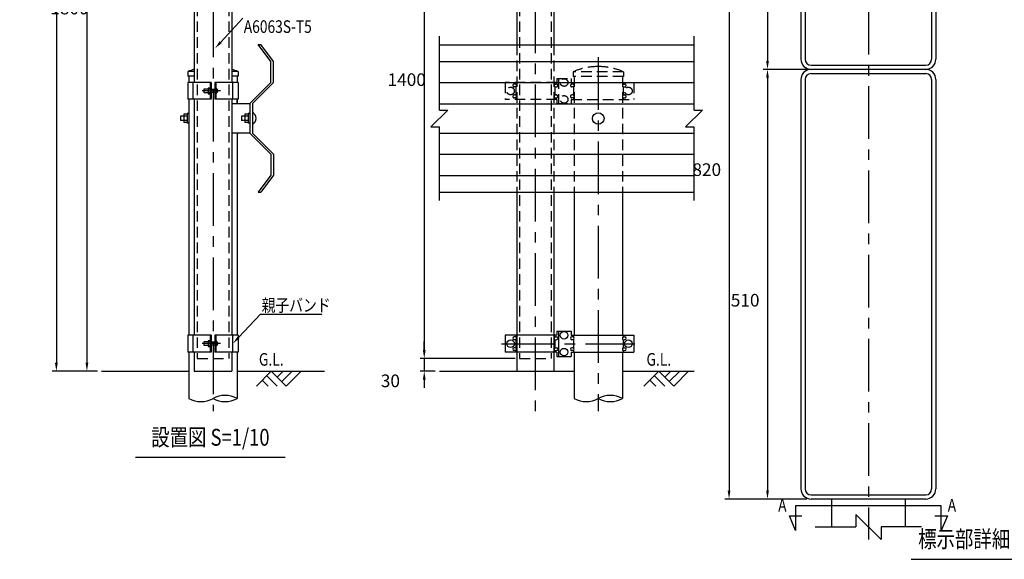
# Model space of a CAD drawing. Extents: x 78 to 3707, y 3 to 2651.
# Drawn here: x 78 to 2413, y 3 to 1284 of the extents above; entities that cross this region are included whole.
import ezdxf
from ezdxf.enums import TextEntityAlignment as Align

# ---------------------------------------------------------------- set-up
doc = ezdxf.new("R2010")
doc.units = 0
doc.header["$LTSCALE"] = 100
doc.header["$PDMODE"] = 33
doc.header["$PDSIZE"] = 5
doc.linetypes.add('CENTER', pattern=[2, 1.25, -0.25, 0.25, -0.25])
doc.linetypes.add('HIDDEN', pattern=[0.375, 0.25, -0.125])
doc.layers.get('0').update_dxf_attribs({"linetype": 'CONTINUOUS'})
doc.layers.get('DEFPOINTS').update_dxf_attribs({"linetype": 'CONTINUOUS'})
for name, color, linetype in [('CENTER', 3, 'CENTER'), ('HASEN', 7, 'HIDDEN'), ('MOJI2', 1, 'CONTINUOUS'), ('SJC', 1, 'CONTINUOUS'), ('SJC2', 7, 'CONTINUOUS'), ('SUNPOU', 4, 'CONTINUOUS')]:
    doc.layers.add(name, color=color, linetype=linetype)
doc.styles.add('EXT08', font='ROMANS.shx', dxfattribs={"width": 0.8, "bigfont": 'EXTFONT.shx'})
doc.styles.add('MOJI1', font='ROMANS', dxfattribs={"width": 0.8, "bigfont": 'EXTFONT'})
doc.dimstyles.get("Standard").update_dxf_attribs({"dimtxt": 0.18, "dimasz": 0.18, "dimexe": 0.18, "dimexo": 0.0625, "dimgap": 0.09, "dimtad": 0, "dimtih": 1, "dimtoh": 1, "dimzin": 0, "dimcen": 0.09, "dimazin": 3, "dimtfac": 1, "dimtofl": 0, "dimtmove": 0, "dimatfit": 3})

# ---------------------------------------------------------------- blocks, each defined once
blk = doc.blocks.new('GL')
at = {"layer": 'SUNPOU'}
for p, q in [((0, 0), (-3.54, -3.54)), ((0, 0), (3.54, -3.54)), ((2.83, 0), (1.41, -1.41)), ((4.95, 0), (2.47, -2.47)), ((7.07, 0), (3.54, -3.54)), ((-2.12, -2.12), (-0.71, -3.54)), ((-1.06, -1.06), (1.41, -3.54))]:
    blk.add_line(p, q, dxfattribs=at)
at = {"layer": 'SUNPOU', "style": 'MOJI1', "width": 0.8}
blk.add_text('G.L.', height=3, dxfattribs=at).set_placement((0, 2.42), align=Align.MIDDLE)
blk = doc.blocks.new('*D7')
at = {"layer": 'DEFPOINTS', "color": 0}
for p in [(469.2, 2249.6), (237.3, 449.6), (272.1, 449.6)]:
    blk.add_point(p, dxfattribs=at)
at = {"layer": 'SUNPOU', "color": 0}
for p, q in [((459.2, 2249.6), (227.3, 2249.6)), ((237.3, 2229.6), (237.3, 469.6)), ((262.1, 449.6), (227.3, 449.6))]:
    blk.add_line(p, q, dxfattribs=at)
for points in [[(233.9, 2229.6), (240.6, 2229.6), (237.3, 2249.6)], [(233.9, 469.6), (240.6, 469.6), (237.3, 449.6)]]:
    blk.add_solid(points, dxfattribs=at)
at = {"layer": 'SUNPOU', "color": 0, "style": 'EXT08'}
blk.add_text('1800', height=30, dxfattribs=at).set_placement((150.3, 1296.5))
blk = doc.blocks.new('*U28')
at = {"layer": 'SUNPOU'}
blk.add_lwpolyline([(554.6, 1230.4), (606.9, 1287.3)], dxfattribs=at)
blk.add_solid([(557, 1228.2), (541, 1215.7), (552.1, 1232.7)], dxfattribs=at)
blk = doc.blocks.new('*U31')
at = {"layer": 'SUNPOU'}
blk.add_lwpolyline([(597, 529.6), (649.2, 585.1)], dxfattribs=at)
blk.add_solid([(599.4, 527.3), (583.3, 515), (594.6, 531.9)], dxfattribs=at)
blk = doc.blocks.new('*D15')
at = {"layer": 'DEFPOINTS', "color": 0}
for p in [(1954.9, 1786), (1851.5, 1166), (1954.9, 1166)]:
    blk.add_point(p, dxfattribs=at)
at = {"layer": 'SUNPOU', "color": 0}
for p, q in [((1944.9, 1786), (1841.5, 1786)), ((1851.5, 1766), (1851.5, 1186)), ((1944.9, 1166), (1841.5, 1166))]:
    blk.add_line(p, q, dxfattribs=at)
for points in [[(1848.2, 1766), (1854.9, 1766), (1851.5, 1786)], [(1848.2, 1186), (1854.9, 1186), (1851.5, 1166)]]:
    blk.add_solid(points, dxfattribs=at)
at = {"layer": 'SUNPOU', "color": 0, "style": 'EXT08'}
blk.add_text('310', height=30, dxfattribs=at).set_placement((1764.5, 1422.9))
blk = doc.blocks.new('*D19')
at = {"layer": 'DEFPOINTS', "color": 0}
for p in [(1954.9, 1166), (1851.5, 146), (1954.9, 146)]:
    blk.add_point(p, dxfattribs=at)
at = {"layer": 'SUNPOU', "color": 0}
for p, q in [((1944.9, 1166), (1841.5, 1166)), ((1851.5, 1146), (1851.5, 166)), ((1944.9, 146), (1841.5, 146))]:
    blk.add_line(p, q, dxfattribs=at)
for points in [[(1848.2, 1146), (1854.9, 1146), (1851.5, 1166)], [(1848.2, 166), (1854.9, 166), (1851.5, 146)]]:
    blk.add_solid(points, dxfattribs=at)
at = {"layer": 'SUNPOU', "color": 0, "style": 'EXT08'}
blk.add_text('510', height=30, dxfattribs=at).set_placement((1764.5, 602.9))
blk = doc.blocks.new('*D20')
at = {"layer": 'DEFPOINTS', "color": 0}
for p in [(1954.9, 1786), (1760.4, 146), (1944.9, 146)]:
    blk.add_point(p, dxfattribs=at)
at = {"layer": 'SUNPOU', "color": 0}
for p, q in [((1944.9, 1786), (1750.4, 1786)), ((1760.4, 1766), (1760.4, 166)), ((1934.9, 146), (1750.4, 146))]:
    blk.add_line(p, q, dxfattribs=at)
for points in [[(1757, 1766), (1763.7, 1766), (1760.4, 1786)], [(1757, 166), (1763.7, 166), (1760.4, 146)]]:
    blk.add_solid(points, dxfattribs=at)
at = {"layer": 'SUNPOU', "color": 0, "style": 'EXT08'}
blk.add_text('820', height=30, dxfattribs=at).set_placement((1673.4, 912.9))
blk = doc.blocks.new('*D22')
at = {"layer": 'DEFPOINTS', "color": 0}
for p in [(536.4, 2309.6), (164.8, 449.6), (272.1, 449.6)]:
    blk.add_point(p, dxfattribs=at)
at = {"layer": 'SUNPOU', "color": 0}
for p, q in [((526.4, 2309.6), (154.8, 2309.6)), ((164.8, 2289.6), (164.8, 469.6)), ((262.1, 449.6), (154.8, 449.6))]:
    blk.add_line(p, q, dxfattribs=at)
for points in [[(161.5, 2289.6), (168.2, 2289.6), (164.8, 2309.6)], [(161.5, 469.6), (168.2, 469.6), (164.8, 449.6)]]:
    blk.add_solid(points, dxfattribs=at)
at = {"layer": 'SUNPOU', "color": 0, "style": 'EXT08'}
blk.add_text('1860', height=30, dxfattribs=at).set_placement((77.8, 1326.5))
blk = doc.blocks.new('*D23')
at = {"layer": 'DEFPOINTS', "color": 0}
for p in [(1263.4, 1879.6), (1037.4, 479.6), (1263.4, 479.6)]:
    blk.add_point(p, dxfattribs=at)
at = {"layer": 'SUNPOU', "color": 0}
for p, q in [((1253.4, 1879.6), (1027.4, 1879.6)), ((1037.4, 1859.6), (1037.4, 499.6)), ((1253.4, 479.6), (1027.4, 479.6))]:
    blk.add_line(p, q, dxfattribs=at)
for points in [[(1034.1, 1859.6), (1040.8, 1859.6), (1037.4, 1879.6)], [(1034.1, 499.6), (1040.8, 499.6), (1037.4, 479.6)]]:
    blk.add_solid(points, dxfattribs=at)
at = {"layer": 'SUNPOU', "color": 0, "style": 'EXT08'}
blk.add_text('1400', height=30, dxfattribs=at).set_placement((950.4, 1126.5))
blk = doc.blocks.new('*D24')
at = {"layer": 'DEFPOINTS', "color": 0}
for p in [(1263.4, 479.6), (1037.4, 449.6), (1073.3, 449.6)]:
    blk.add_point(p, dxfattribs=at)
at = {"layer": 'SUNPOU', "color": 0}
for p, q in [((1037.4, 499.6), (1037.4, 519.6)), ((1253.4, 479.6), (1027.4, 479.6)), ((1037.4, 479.6), (1037.4, 449.6)), ((1063.3, 449.6), (1027.4, 449.6)), ((1037.4, 429.6), (1037.4, 409.6))]:
    blk.add_line(p, q, dxfattribs=at)
for points in [[(1034.1, 499.6), (1040.8, 499.6), (1037.4, 479.6)], [(1034.1, 429.6), (1040.8, 429.6), (1037.4, 449.6)]]:
    blk.add_solid(points, dxfattribs=at)
at = {"layer": 'SUNPOU', "color": 0, "style": 'EXT08'}
blk.add_text('30', height=30, dxfattribs=at).set_placement((934.4, 411.5))

msp = doc.modelspace()

# ---------------------------------------------------------------- linework, layer by layer
at = {"layer": 'CENTER'}
for p, q in [((536.431, 2319.644), (536.431, 354.672)), ((1300.882, 2329.648), (1300.882, 354.392)), ((2090.858, 1925.967), (2090.858, 49.54)), ((1450.16, 1194.643), (1450.16, 354.672)), ((553.809, 1114.928), (510.34, 1114.928)), ((553.809, 514.928), (510.34, 514.928)), ((1220.275, 514.648), (1536.879, 514.648))]:
    msp.add_line(p, q, dxfattribs=at)
at = {"layer": 'HASEN'}
for p, q in [((498.931, 1879.648), (498.931, 479.648)), ((573.931, 1879.648), (573.931, 479.648)), ((1263.382, 1879.648), (1263.382, 479.648)), ((1338.382, 1879.648), (1338.382, 479.648)), ((1257.132, 1224.368), (1257.132, 874.368)), ((1344.632, 1224.368), (1344.632, 874.368)), ((1352.16, 1144.648), (1386.16, 1144.648)), ((1352.16, 1144.648), (1352.16, 1134.648)), ((1356.16, 1144.648), (1356.16, 1084.648)), ((1356.16, 1144.648), (1356.16, 1084.648)), ((1356.16, 1144.648), (1356.16, 1084.648)), ((1386.16, 1144.648), (1386.16, 1134.648)), ((1390.66, 1160.368), (1390.66, 1149.368)), ((1509.66, 1160.368), (1390.66, 1160.368)), ((1509.66, 1149.368), (1390.66, 1149.368)), ((1393.01, 1149.368), (1393.01, 874.368)), ((1507.31, 1149.368), (1507.31, 874.368)), ((1509.66, 1160.368), (1509.66, 1149.368)), ((1352.16, 1134.648), (1229.605, 1134.648)), ((1229.605, 1134.648), (1229.605, 1094.648)), ((1254.605, 1131.148), (1251.075, 1131.148)), ((1254.605, 1124.148), (1251.075, 1124.148)), ((1254.605, 1134.648), (1254.605, 1131.148)), ((1254.605, 1124.148), (1254.605, 1105.148)), ((1347.16, 1134.648), (1347.16, 1131.148)), ((1347.16, 1131.148), (1350.69, 1131.148)), ((1347.16, 1124.148), (1350.69, 1124.148)), ((1347.16, 1124.148), (1347.16, 1105.148)), ((1386.16, 1134.648), (1534.16, 1134.648)), ((1391.16, 1131.148), (1387.631, 1131.148)), ((1391.16, 1124.148), (1387.631, 1124.148)), ((1391.16, 1134.648), (1391.16, 1131.148)), ((1391.16, 1124.148), (1391.16, 1105.148)), ((1509.16, 1134.648), (1509.16, 1131.148)), ((1509.16, 1131.148), (1512.69, 1131.148)), ((1509.16, 1124.148), (1512.69, 1124.148)), ((1509.16, 1124.148), (1509.16, 1105.148)), ((1534.16, 1134.648), (1534.16, 1094.648)), ((1254.605, 1105.148), (1251.075, 1105.148)), ((1254.605, 1098.148), (1251.075, 1098.148)), ((1254.605, 1098.148), (1254.605, 1094.648)), ((1347.16, 1105.148), (1350.69, 1105.148)), ((1347.16, 1098.148), (1347.16, 1094.648)), ((1347.16, 1098.148), (1350.69, 1098.148)), ((1391.16, 1105.148), (1387.631, 1105.148)), ((1391.16, 1098.148), (1387.631, 1098.148)), ((1391.16, 1098.148), (1391.16, 1094.648)), ((1509.16, 1105.148), (1512.69, 1105.148)), ((1509.16, 1098.148), (1512.69, 1098.148)), ((1509.16, 1098.148), (1509.16, 1094.648)), ((1352.16, 1094.648), (1229.605, 1094.648)), ((1352.16, 1094.648), (1352.16, 1084.648)), ((1352.16, 1084.648), (1386.16, 1084.648)), ((1386.16, 1094.648), (1534.16, 1094.648)), ((1386.16, 1094.648), (1386.16, 1084.648)), ((498.931, 479.648), (573.931, 479.648)), ((1263.382, 479.648), (1338.382, 479.648))]:
    msp.add_line(p, q, dxfattribs=at)
for centre in [(1242.105, 1114.648), (1369.16, 1134.648), (1521.66, 1114.648), (1369.16, 1094.648)]:
    msp.add_circle(centre, 9, dxfattribs=at)
for centre, radius, start, end in [((1450.16, 1021.378), 151.19, 90, 113.175154), ((1450.16, 1021.378), 151.19, 66.824846, 90), ((1251.075, 1127.648), 3.5, 90, 270), ((1251.754, 1127.648), 4.514, 309.157532, 50.842468), ((1350.01, 1127.648), 4.514, 129.157532, 230.842468), ((1350.69, 1127.648), 3.5, 270, 90), ((1387.631, 1127.648), 3.5, 90, 270), ((1388.31, 1127.648), 4.514, 309.157532, 50.842468), ((1512.011, 1127.648), 4.514, 129.157532, 230.842468), ((1512.69, 1127.648), 3.5, 270, 90), ((1251.075, 1101.648), 3.5, 90, 270), ((1251.754, 1101.648), 4.514, 309.157532, 50.842468), ((1350.01, 1101.648), 4.514, 129.157532, 230.842468), ((1350.69, 1101.648), 3.5, 270, 90), ((1387.631, 1101.648), 3.5, 90, 270), ((1388.31, 1101.648), 4.514, 309.157532, 50.842468), ((1512.011, 1101.648), 4.514, 129.157532, 230.842468), ((1512.69, 1101.648), 3.5, 270, 90)]:
    msp.add_arc(centre, radius, start, end, dxfattribs=at)
at = {"layer": 'MOJI2'}
for p, q in [((352.473, 244.999), (707.826, 244.999)), ((2191.95, 2.799), (2591.717, 2.799))]:
    msp.add_line(p, q, dxfattribs=at)
at = {"layer": 'SJC'}
for p, q in [((1344.632, 2289.648), (1344.632, 1224.368)), ((1930.858, 1761.967), (1930.858, 1189.967)), ((1940.858, 1761.967), (1940.858, 1189.967)), ((2240.858, 1761.967), (2240.858, 1189.967)), ((2250.858, 1761.967), (2250.858, 1189.967)), ((491.881, 1429.648), (491.881, 1134.928)), ((580.981, 1429.648), (580.981, 1134.928)), ((1257.132, 1429.368), (1257.132, 1224.368)), ((1954.858, 1175.967), (2226.858, 1175.967)), ((476.931, 1160.648), (476.931, 1149.648)), ((491.881, 1160.648), (476.931, 1160.648)), ((491.881, 1149.648), (476.931, 1149.648)), ((479.281, 1149.648), (479.281, 1134.928)), ((595.931, 1160.648), (580.981, 1160.648)), ((595.931, 1149.648), (580.981, 1149.648)), ((593.581, 1149.648), (593.581, 1135.009)), ((595.931, 1160.648), (595.931, 1149.648)), ((2090.858, 1165.967), (1954.858, 1165.967)), ((2226.858, 1165.967), (1954.858, 1165.967)), ((1954.858, 1155.967), (2226.858, 1155.967)), ((2226.858, 1165.967), (2090.858, 1165.967)), ((1930.858, 1141.967), (1930.858, 169.967)), ((1940.858, 1141.967), (1940.858, 169.967)), ((2240.858, 1141.967), (2240.858, 169.967)), ((2250.858, 1141.967), (2250.858, 169.967)), ((479.281, 1094.928), (479.281, 534.928)), ((491.881, 1094.928), (491.881, 534.928)), ((580.981, 1094.928), (580.981, 534.928)), ((593.581, 1084.648), (593.581, 1094.928)), ((593.581, 1094.928), (593.581, 1084.648)), ((593.581, 1094.928), (593.581, 1084.648)), ((593.581, 1014.648), (593.581, 534.928)), ((1257.132, 874.368), (1257.132, 449.648)), ((1344.632, 874.368), (1344.632, 449.648)), ((1393.01, 874.368), (1393.01, 534.648)), ((1507.31, 874.368), (1507.31, 534.648)), ((479.281, 494.928), (479.281, 384.672)), ((491.881, 494.928), (491.881, 449.648)), ((580.981, 494.928), (580.981, 449.648)), ((593.581, 494.928), (593.581, 384.672)), ((1393.01, 494.648), (1393.01, 384.672)), ((1507.31, 494.648), (1507.31, 384.672)), ((272.104, 449.648), (479.281, 449.648)), ((491.881, 449.648), (580.981, 449.648)), ((593.581, 449.648), (800.759, 449.648)), ((1073.348, 449.648), (1393.01, 449.648)), ((1257.132, 449.648), (1344.632, 449.648)), ((1507.31, 449.648), (1677.403, 449.648)), ((1954.858, 155.967), (2226.858, 155.967)), ((2226.858, 145.967), (1954.858, 145.967)), ((2003.358, 145.967), (2003.358, 79.54)), ((2178.358, 145.967), (2178.358, 79.54))]:
    msp.add_line(p, q, dxfattribs=at)
for centre, radius, start, end in [((1954.858, 1189.967), 24, 180, 270), ((1954.858, 1189.967), 14, 180, 270), ((2226.858, 1189.967), 24, 270, 0), ((2226.858, 1189.967), 14, 270, 0), ((536.431, 1021.658), 151.19, 107.137235, 113.175154), ((536.431, 1021.658), 151.19, 66.824846, 72.862765), ((1954.858, 1141.967), 24, 90, 180), ((1954.858, 1141.967), 14, 90, 180), ((2226.858, 1141.967), 24, 0, 90), ((2226.858, 1141.967), 14, 0, 90), ((1954.858, 169.967), 24, 180, 270), ((1954.858, 169.967), 14, 180, 270), ((2226.858, 169.967), 24, 270, 0), ((2226.858, 169.967), 14, 270, 0)]:
    msp.add_arc(centre, radius, start, end, dxfattribs=at)
at = {"layer": 'SJC2'}
for p, q in [((643.581, 1224.648), (649.811, 1224.648)), ((673.581, 1184.648), (643.581, 1224.648)), ((679.811, 1184.648), (649.811, 1224.648)), ((1073.348, 1224.368), (1677.403, 1224.368)), ((673.581, 1134.648), (673.581, 1184.648)), ((679.811, 1134.648), (679.811, 1184.648)), ((1073.348, 1184.368), (1677.403, 1184.368)), ((532.231, 1134.928), (476.981, 1134.928)), ((476.981, 1134.928), (476.981, 1094.928)), ((489.581, 1094.928), (489.581, 1134.928)), ((529.931, 1121.705), (525.25, 1121.705)), ((525.25, 1121.705), (525.25, 1108.15)), ((529.931, 1134.928), (529.931, 1094.928)), ((532.231, 1134.928), (532.231, 1094.928)), ((540.631, 1134.928), (540.631, 1094.928)), ((595.881, 1134.928), (540.631, 1134.928)), ((542.931, 1134.928), (542.931, 1094.928)), ((583.281, 1094.928), (583.281, 1134.928)), ((595.881, 1134.928), (595.881, 1094.928)), ((623.581, 1084.648), (673.581, 1134.648)), ((629.811, 1084.648), (679.811, 1134.648)), ((1073.348, 1134.368), (1677.403, 1134.368)), ((529.931, 1118.928), (514.626, 1118.928)), ((514.626, 1118.928), (514.626, 1110.928)), ((514.626, 1110.928), (529.931, 1110.928)), ((525.25, 1108.15), (529.931, 1108.15)), ((532.231, 1118.928), (540.631, 1118.928)), ((540.631, 1110.928), (532.231, 1110.928)), ((532.231, 1094.928), (476.981, 1094.928)), ((595.881, 1094.928), (540.631, 1094.928)), ((580.981, 1084.648), (623.581, 1084.648)), ((623.581, 1084.648), (623.581, 1014.648)), ((629.811, 1084.648), (629.811, 1014.648)), ((1073.348, 1084.368), (1677.403, 1084.368)), ((475.281, 1054.648), (459.281, 1054.648)), ((459.281, 1054.648), (459.281, 1044.648)), ((475.281, 1059.448), (467.281, 1059.448)), ((467.281, 1059.448), (467.281, 1039.848)), ((479.281, 1060.777), (475.281, 1060.777)), ((475.281, 1060.777), (475.281, 1038.519)), ((603.581, 1054.648), (603.581, 1044.648)), ((619.581, 1054.648), (603.581, 1054.648)), ((611.581, 1059.448), (611.581, 1039.848)), ((619.581, 1059.448), (611.581, 1059.448)), ((619.581, 1060.777), (619.581, 1038.519)), ((623.581, 1060.777), (619.581, 1060.777)), ((475.281, 1044.648), (459.281, 1044.648)), ((475.281, 1039.848), (467.281, 1039.848)), ((479.281, 1038.519), (475.281, 1038.519)), ((619.581, 1044.648), (603.581, 1044.648)), ((619.581, 1039.848), (611.581, 1039.848)), ((623.581, 1038.519), (619.581, 1038.519)), ((623.581, 1014.648), (580.981, 1014.648)), ((623.581, 1014.648), (673.581, 964.648)), ((629.811, 1014.648), (679.811, 964.648)), ((1073.348, 1014.368), (1677.403, 1014.368)), ((673.581, 964.648), (673.581, 914.648)), ((679.811, 964.648), (679.811, 914.648)), ((1073.348, 964.368), (1677.403, 964.368)), ((673.581, 914.648), (643.581, 874.648)), ((679.811, 914.648), (649.811, 874.648)), ((1073.348, 914.368), (1677.403, 914.368)), ((643.581, 874.648), (649.811, 874.648)), ((1073.348, 874.368), (1677.403, 874.368)), ((1352.16, 544.648), (1386.16, 544.648)), ((1352.16, 544.648), (1352.16, 534.648)), ((1356.16, 544.648), (1356.16, 484.648)), ((1356.16, 544.648), (1356.16, 484.648)), ((1356.16, 544.648), (1356.16, 484.648)), ((1386.16, 544.648), (1386.16, 534.648)), ((532.231, 534.928), (476.981, 534.928)), ((476.981, 534.928), (476.981, 494.928)), ((489.581, 494.928), (489.581, 534.928)), ((529.931, 518.928), (514.626, 518.928)), ((514.626, 518.928), (514.626, 510.928)), ((529.931, 521.705), (525.25, 521.705)), ((525.25, 521.705), (525.25, 508.15)), ((529.931, 534.928), (529.931, 494.928)), ((532.231, 534.928), (532.231, 494.928)), ((532.231, 518.928), (540.631, 518.928)), ((540.631, 534.928), (540.631, 494.928)), ((595.881, 534.928), (540.631, 534.928)), ((542.931, 534.928), (542.931, 494.928)), ((583.281, 494.928), (583.281, 534.928)), ((595.881, 534.928), (595.881, 494.928)), ((1352.16, 534.648), (1229.605, 534.648)), ((1229.605, 534.648), (1229.605, 494.648)), ((1254.605, 531.148), (1251.075, 531.148)), ((1254.605, 524.148), (1251.075, 524.148)), ((1254.605, 534.648), (1254.605, 531.148)), ((1254.605, 524.148), (1254.605, 505.148)), ((1347.16, 534.648), (1347.16, 531.148)), ((1347.16, 531.148), (1350.69, 531.148)), ((1347.16, 524.148), (1350.69, 524.148)), ((1347.16, 524.148), (1347.16, 505.148)), ((1386.16, 534.648), (1534.16, 534.648)), ((1391.16, 531.148), (1387.631, 531.148)), ((1391.16, 524.148), (1387.631, 524.148)), ((1391.16, 534.648), (1391.16, 531.148)), ((1391.16, 524.148), (1391.16, 505.148)), ((1509.16, 534.648), (1509.16, 531.148)), ((1509.16, 531.148), (1512.69, 531.148)), ((1509.16, 524.148), (1512.69, 524.148)), ((1509.16, 524.148), (1509.16, 505.148)), ((1534.16, 534.648), (1534.16, 494.648)), ((532.231, 494.928), (476.981, 494.928)), ((514.626, 510.928), (529.931, 510.928)), ((525.25, 508.15), (529.931, 508.15)), ((540.631, 510.928), (532.231, 510.928)), ((595.881, 494.928), (540.631, 494.928)), ((1352.16, 494.648), (1229.605, 494.648)), ((1254.605, 505.148), (1251.075, 505.148)), ((1254.605, 498.148), (1251.075, 498.148)), ((1254.605, 498.148), (1254.605, 494.648)), ((1347.16, 505.148), (1350.69, 505.148)), ((1347.16, 498.148), (1347.16, 494.648)), ((1347.16, 498.148), (1350.69, 498.148)), ((1352.16, 494.648), (1352.16, 484.648)), ((1386.16, 494.648), (1534.16, 494.648)), ((1386.16, 494.648), (1386.16, 484.648)), ((1391.16, 505.148), (1387.631, 505.148)), ((1391.16, 498.148), (1387.631, 498.148)), ((1391.16, 498.148), (1391.16, 494.648)), ((1509.16, 505.148), (1512.69, 505.148)), ((1509.16, 498.148), (1512.69, 498.148)), ((1509.16, 498.148), (1509.16, 494.648)), ((1352.16, 484.648), (1386.16, 484.648))]:
    msp.add_line(p, q, dxfattribs=at)
for centre, radius in [((1450.16, 1049.368), 13.645), ((1369.16, 534.648), 9), ((1242.105, 514.648), 9), ((1521.66, 514.648), 9), ((1369.16, 494.648), 9)]:
    msp.add_circle(centre, radius, dxfattribs=at)
for centre, radius, start, end in [((540.365, 1114.928), 7.247, 290.736835, 69.263165), ((623.581, 1049.648), 15, 294.542, 65.45969), ((540.365, 514.928), 7.247, 290.736835, 69.263165), ((1251.075, 527.648), 3.5, 90, 270), ((1251.754, 527.648), 4.514, 309.157532, 50.842468), ((1350.01, 527.648), 4.514, 129.157532, 230.842468), ((1350.69, 527.648), 3.5, 270, 90), ((1387.631, 527.648), 3.5, 90, 270), ((1388.31, 527.648), 4.514, 309.157532, 50.842468), ((1512.011, 527.648), 4.514, 129.157532, 230.842468), ((1512.69, 527.648), 3.5, 270, 90), ((1251.075, 501.648), 3.5, 90, 270), ((1251.754, 501.648), 4.514, 309.157532, 50.842468), ((1350.01, 501.648), 4.514, 129.157532, 230.842468), ((1350.69, 501.648), 3.5, 270, 90), ((1387.631, 501.648), 3.5, 90, 270), ((1388.31, 501.648), 4.514, 309.157532, 50.842468), ((1512.011, 501.648), 4.514, 129.157532, 230.842468), ((1512.69, 501.648), 3.5, 270, 90), ((507.856, 436.577), 59.251, 241.166316, 298.833684), ((565.006, 332.766), 59.251, 61.166316, 118.833684), ((565.006, 436.577), 59.251, 241.166316, 298.833684), ((1421.585, 436.577), 59.251, 241.166316, 298.833684), ((1478.735, 332.766), 59.251, 61.166316, 118.833684), ((1478.735, 436.577), 59.251, 241.166316, 298.833684)]:
    msp.add_arc(centre, radius, start, end, dxfattribs=at)
at = {"layer": 'SUNPOU'}
for p, q in [((1073.348, 1069.368), (1073.348, 1244.368)), ((1677.403, 1069.368), (1677.403, 1244.368)), ((1053.348, 1029.368), (1093.348, 1069.368)), ((1073.348, 1069.368), (1093.348, 1069.368)), ((1657.403, 1029.368), (1697.403, 1069.368)), ((1677.403, 1069.368), (1697.403, 1069.368)), ((1053.348, 1029.368), (1073.348, 1029.368)), ((1073.348, 854.368), (1073.348, 1029.368)), ((1657.403, 1029.368), (1677.403, 1029.368)), ((1677.403, 854.368), (1677.403, 1029.368)), ((649.159, 585.119), (794.594, 585.119)), ((2263.358, 129.973), (1918.358, 129.973)), ((1918.358, 129.973), (1918.358, 70.855)), ((2263.358, 70.855), (2263.358, 129.973)), ((1918.358, 70.855), (1903.358, 105.855)), ((1903.358, 105.855), (1933.358, 105.855)), ((2060.858, 109.54), (2060.858, 79.54)), ((2060.858, 109.54), (2120.858, 49.54)), ((2248.358, 105.855), (2278.358, 105.855)), ((2278.358, 105.855), (2263.358, 70.855)), ((1964.858, 79.54), (2060.858, 79.54)), ((2120.858, 79.54), (2120.858, 49.54)), ((2216.858, 79.54), (2120.858, 79.54))]:
    msp.add_line(p, q, dxfattribs=at)

# ---------------------------------------------------------------- block references
for name in ['*U28', '*U31']:
    msp.add_blockref(name, (0, 0))
at = {"layer": 'SJC', "xscale": 10, "yscale": 10, "zscale": 10}
for p in [(674.539, 449.368), (1593.8, 449.368)]:
    msp.add_blockref('GL', p, dxfattribs=at)

# ---------------------------------------------------------------- texts
at = {"layer": 'MOJI2', "style": 'EXT08', "width": 0.8}
for s, p in [('設置図 S=1/10', (530.152, 259.999)), ('標示部詳細 S=1/5', (2380.888, 18.504))]:
    msp.add_text(s, height=40, dxfattribs=at).set_placement(p, align=Align.BOTTOM_CENTER)
at = {"layer": 'SUNPOU', "style": 'EXT08', "width": 0.8}
for s, p in [('A6063S-T5', (609.374, 1252.44)), ('親子バンド', (651.635, 590.877)), ('A', (1876.84, 116.09)), ('A', (2279.037, 116.09))]:
    msp.add_text(s, height=30, dxfattribs=at).set_placement(p)

# ---------------------------------------------------------------- dimensions: what is measured, and where the dimension line sits
at = {"layer": 'SUNPOU'}
for base, p1, p2, override, picture, middle in [((164.848, 449.648), (536.431, 2309.648), (272.104, 449.648), {"dimscale": 10, "dimtxt": 3, "dimasz": 2, "dimexe": 1, "dimexo": 1, "dimgap": 1.2, "dimtad": 1, "dimtih": 0, "dimtoh": 0, "dimdec": 2, "dimzin": 8, "dimadec": 2, "dimtofl": 1, "dimtmove": 2}, '*D22', (137.848, 1379.648)), ((237.264, 449.648), (469.231, 2249.648), (272.104, 449.648), {"dimscale": 10, "dimtxt": 3, "dimasz": 2, "dimexe": 1, "dimexo": 1, "dimgap": 1.2, "dimtad": 1, "dimtih": 0, "dimtoh": 0, "dimdec": 2, "dimzin": 8, "dimadec": 2, "dimtofl": 1, "dimtmove": 2}, '*D7', (210.264, 1349.648)), ((1037.426, 479.648), (1263.382, 1879.648), (1263.382, 479.648), {"dimscale": 10, "dimtxt": 3, "dimasz": 2, "dimexe": 1, "dimexo": 1, "dimgap": 1.2, "dimtad": 1, "dimtih": 0, "dimtoh": 0, "dimdec": 2, "dimzin": 8, "dimadec": 2, "dimtofl": 1, "dimtmove": 2}, '*D23', (1010.426, 1179.648)), ((1760.376, 145.967), (1954.858, 1785.967), (1944.858, 145.967), {"dimscale": 10, "dimtxt": 3, "dimasz": 2, "dimexe": 1, "dimexo": 1, "dimgap": 1.2, "dimtad": 1, "dimtih": 0, "dimtoh": 0, "dimdec": 2, "dimlfac": 0.5, "dimzin": 8, "dimadec": 2, "dimtofl": 1, "dimtmove": 2}, '*D20', (1733.376, 965.967)), ((1851.529, 1165.967), (1954.858, 1785.967), (1954.858, 1165.967), {"dimscale": 10, "dimtxt": 3, "dimasz": 2, "dimexe": 1, "dimexo": 1, "dimgap": 1.2, "dimtad": 1, "dimtih": 0, "dimtoh": 0, "dimdec": 2, "dimlfac": 0.5, "dimzin": 8, "dimadec": 2, "dimtofl": 1, "dimtmove": 2}, '*D15', (1824.529, 1475.967)), ((1851.529, 145.967), (1954.858, 1165.967), (1954.858, 145.967), {"dimscale": 10, "dimtxt": 3, "dimasz": 2, "dimexe": 1, "dimexo": 1, "dimgap": 1.2, "dimtad": 1, "dimtih": 0, "dimtoh": 0, "dimdec": 2, "dimlfac": 0.5, "dimzin": 8, "dimadec": 2, "dimtofl": 1, "dimtmove": 2}, '*D19', (1824.529, 655.967)), ((1037.426, 449.648), (1263.382, 479.648), (1073.348, 449.648), {"dimscale": 10, "dimtxt": 3, "dimasz": 2, "dimexe": 1, "dimexo": 1, "dimgap": 1.2, "dimtad": 1, "dimtih": 0, "dimtoh": 0, "dimdec": 2, "dimzin": 8, "dimadec": 2, "dimtofl": 1, "dimtmove": 2}, '*D24', (994.426, 464.648))]:
    dim = msp.add_linear_dim(base=base, p1=p1, p2=p2, angle=90, dimstyle='Standard', override=override, dxfattribs=at)
    dim.commit()
    dim.dimension.update_dxf_attribs({"geometry": picture, "text_midpoint": middle})

doc.saveas('drawing.dxf')
